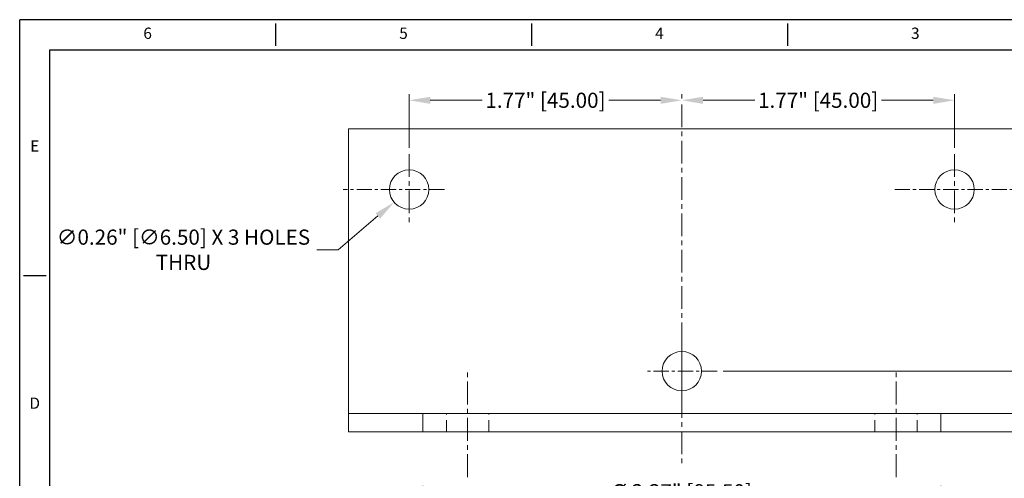
# Model space of a CAD drawing. Units: inches. Extents: x 4761 to 5015, y 43 to 262.
# Drawn here: x 4761 to 4924, y 186 to 262 of the extents above; entities that cross this region are included whole.
import ezdxf
from ezdxf.enums import TextEntityAlignment as Align

# ---------------------------------------------------------------- set-up
doc = ezdxf.new("R2010")
doc.units = ezdxf.units.IN
doc.header["$LTSCALE"] = 10
doc.header["$MEASUREMENT"] = 0
doc.linetypes.add('CENTER', pattern=[2, 1.25, -0.25, 0.25, -0.25])
doc.linetypes.add('HIDDEN', pattern=[9.525, 6.35, -3.175])
doc.layers.add('cen', color=20, linetype='CENTER', lineweight=13)
doc.layers.add('diamension', color=80, linetype='Continuous', lineweight=20)
doc.layers.add('XX1', color=7, linetype='Continuous')
doc.layers.add('XX3', color=7, linetype='Continuous')
doc.styles.add('ROMAND', font='romand', dxfattribs={"height": 0.1875})
doc.styles.get("Standard").update_dxf_attribs({"font": 'times.ttf'})
doc.dimstyles.get("Standard").update_dxf_attribs({"dimtxt": 2.5, "dimasz": 3.5, "dimexe": 1, "dimexo": 1, "dimgap": 1, "dimtad": 0, "dimtoh": 1, "dimlfac": 0.03937, "dimzin": 0, "dimdsep": 46, "dimlunit": 3, "dimtxsty": 'Standard', "dimcen": 0, "dimclrd": 6, "dimclre": 6, "dimclrt": 2, "dimazin": 0, "dimtfac": 1, "dimtofl": 0, "dimtmove": 0, "dimatfit": 3, "dimfxl": 1, "dimtolj": 1, "dimtzin": 0, "dimlwd": 0, "dimlwe": 0, "dimarcsym": 0})

# ---------------------------------------------------------------- blocks, each defined once
blk = doc.blocks.new('*D4')
at = {"layer": 'Defpoints', "color": 0, "lineweight": -3, "transparency": 16777216}
for p in [(4926.47, 233.5), (4876.47, 203.5), (4933.32, 203.5)]:
    blk.add_point(p, dxfattribs=at)
at = {"layer": 'diamension', "color": 6, "lineweight": 0, "transparency": 16777216}
for p, q in [((4927.47, 233.5), (4934.32, 233.5)), ((4933.32, 230), (4933.32, 229.03)), ((4933.32, 207), (4933.32, 208.11)), ((4877.47, 203.5), (4934.32, 203.5))]:
    blk.add_line(p, q, dxfattribs=at)
at = {"layer": 'diamension', "color": 6, "lineweight": -3, "transparency": 16777216}
for points in [[(4932.74, 230), (4933.91, 230), (4933.32, 233.5)], [(4932.74, 207), (4933.91, 207), (4933.32, 203.5)]]:
    blk.add_solid(points, dxfattribs=at)
at = {"layer": 'diamension', "color": 2, "transparency": 16777216, "insert": (4933.32, 218.57), "char_height": 2.5, "attachment_point": 5, "rotation": 90}
blk.add_mtext('\\A1;1.18" [30.00]', dxfattribs=at)
blk = doc.blocks.new('*D7')
at = {"layer": 'Defpoints', "color": 0, "lineweight": -3, "transparency": 16777216}
for p in [(4870.62, 248.23), (4870.62, 247.55), (4825.62, 239.35)]:
    blk.add_point(p, dxfattribs=at)
at = {"layer": 'diamension', "color": 6, "lineweight": 0, "transparency": 16777216}
for p, q in [((4825.62, 240.35), (4825.62, 249.23)), ((4870.62, 248.55), (4870.62, 249.23)), ((4829.12, 248.23), (4837.66, 248.23)), ((4867.12, 248.23), (4858.58, 248.23))]:
    blk.add_line(p, q, dxfattribs=at)
at = {"layer": 'diamension', "color": 6, "lineweight": -3, "transparency": 16777216}
for points in [[(4829.12, 248.81), (4829.12, 247.64), (4825.62, 248.23)], [(4867.12, 248.81), (4867.12, 247.64), (4870.62, 248.23)]]:
    blk.add_solid(points, dxfattribs=at)
at = {"layer": 'diamension', "color": 2, "transparency": 16777216, "insert": (4848.12, 248.23), "char_height": 2.5, "attachment_point": 5}
blk.add_mtext('\\A1;1.77" [45.00]', dxfattribs=at)
blk = doc.blocks.new('*D1')
at = {"layer": 'Defpoints', "color": 0, "lineweight": -3, "transparency": 16777216}
for p in [(4870.62, 248.23), (4870.62, 247.55), (4915.62, 239.35)]:
    blk.add_point(p, dxfattribs=at)
at = {"layer": 'diamension', "color": 6, "lineweight": 0, "transparency": 16777216}
for p, q in [((4870.62, 248.55), (4870.62, 249.23)), ((4915.62, 240.35), (4915.62, 249.23)), ((4874.12, 248.23), (4882.66, 248.23)), ((4912.12, 248.23), (4903.58, 248.23))]:
    blk.add_line(p, q, dxfattribs=at)
at = {"layer": 'diamension', "color": 6, "lineweight": -3, "transparency": 16777216}
for points in [[(4874.12, 248.81), (4874.12, 247.64), (4870.62, 248.23)], [(4912.12, 248.81), (4912.12, 247.64), (4915.62, 248.23)]]:
    blk.add_solid(points, dxfattribs=at)
at = {"layer": 'diamension', "color": 2, "transparency": 16777216, "insert": (4893.12, 248.23), "char_height": 2.5, "attachment_point": 5}
blk.add_mtext('\\A1;1.77" [45.00]', dxfattribs=at)
blk = doc.blocks.new('*D10')
at = {"layer": 'Defpoints', "color": 0, "lineweight": -3, "transparency": 16777216}
for p in [(4913.37, 183.58), (4827.87, 175.37), (4913.37, 175.37)]:
    blk.add_point(p, dxfattribs=at)
at = {"layer": 'diamension', "color": 6, "lineweight": 0, "transparency": 16777216}
for p, q in [((4827.87, 176.37), (4827.87, 184.58)), ((4913.37, 176.37), (4913.37, 184.58)), ((4831.37, 183.58), (4858.21, 183.58)), ((4909.87, 183.58), (4883.02, 183.58))]:
    blk.add_line(p, q, dxfattribs=at)
at = {"layer": 'diamension', "color": 6, "lineweight": -3, "transparency": 16777216}
for points in [[(4831.37, 184.17), (4831.37, 183), (4827.87, 183.58)], [(4909.87, 184.17), (4909.87, 183), (4913.37, 183.58)]]:
    blk.add_solid(points, dxfattribs=at)
at = {"layer": 'diamension', "color": 2, "transparency": 16777216, "insert": (4870.62, 183.58), "char_height": 2.5, "attachment_point": 5}
blk.add_mtext('\\A1;%%C 3.37" [85.50]', dxfattribs=at)
blk = doc.blocks.new('*D16')
at = {"layer": 'Defpoints', "color": 0, "lineweight": -3, "transparency": 16777216}
for p in [(4828.1, 235.6), (4823.14, 231.39)]:
    blk.add_point(p, dxfattribs=at)
at = {"layer": 'diamension', "color": 6, "lineweight": 0, "transparency": 16777216}
for p, q in [((4813.89, 223.54), (4820.47, 229.13)), ((4810.39, 223.54), (4813.89, 223.54))]:
    blk.add_line(p, q, dxfattribs=at)
at = {"layer": 'diamension', "color": 6, "lineweight": -3, "transparency": 16777216}
blk.add_solid([(4820.1, 229.57), (4820.85, 228.69), (4823.14, 231.39)], dxfattribs=at)
at = {"layer": 'diamension', "color": 2, "lineweight": -3, "transparency": 16777216, "insert": (4788.39, 223.54), "char_height": 2.5, "attachment_point": 5}
blk.add_mtext('\\A1;∅0.26" [∅6.50] X 3 HOLES\\PTHRU', dxfattribs=at)

msp = doc.modelspace()

# ---------------------------------------------------------------- linework, layer by layer
at = {"layer": 'cen', "color": 1, "ltscale": 0.3}
for p, q in [((4870.62, 247.547), (4870.62, 188.177)), ((4825.62, 239.351), (4825.62, 227.645)), ((4915.62, 239.351), (4915.62, 227.645)), ((4870.62, 209.351), (4870.62, 197.645)), ((4835.265, 186.01), (4835.265, 203.498)), ((4905.976, 186.01), (4905.976, 203.498))]:
    msp.add_line(p, q, dxfattribs=at)
at = {"layer": 'cen', "color": 1, "ltscale": 0.2}
for p, q in [((4831.473, 233.498), (4814.768, 233.498)), ((4905.768, 233.498), (4926.473, 233.498)), ((4876.473, 203.498), (4864.768, 203.498))]:
    msp.add_line(p, q, dxfattribs=at)
at = {"layer": 'diamension', "color": 4}
for p, q in [((4815.62, 243.498), (4815.62, 193.498)), ((4925.62, 243.498), (4815.62, 243.498)), ((4925.62, 243.498), (4815.62, 243.498)), ((4925.62, 196.498), (4815.62, 196.498)), ((4827.87, 193.498), (4827.87, 196.498)), ((4913.37, 193.498), (4913.37, 196.498)), ((4925.62, 193.498), (4815.62, 193.498))]:
    msp.add_line(p, q, dxfattribs=at)
at = {"layer": 'diamension', "color": 1, "linetype": 'HIDDEN', "ltscale": 0.03}
for p, q in [((4831.765, 193.498), (4831.765, 196.498)), ((4838.765, 193.498), (4838.765, 196.498)), ((4902.476, 193.498), (4902.476, 196.498)), ((4909.476, 193.498), (4909.476, 196.498))]:
    msp.add_line(p, q, dxfattribs=at)
at = {"layer": 'diamension', "color": 1}
for centre in [(4825.62, 233.498), (4915.62, 233.498), (4870.62, 203.498)]:
    msp.add_circle(centre, 3.25, dxfattribs=at)
at = {"layer": 'XX1'}
for p, q in [((5014.706, 261.541), (4761.366, 261.541)), ((4761.366, 42.973), (4761.366, 261.541)), ((4803.589, 260.92), (4803.589, 257.194)), ((4845.813, 260.92), (4845.813, 257.194)), ((4888.036, 260.92), (4888.036, 257.194))]:
    msp.add_line(p, q, dxfattribs=at)
at = {"layer": 'XX1', "color": 1}
for p, q in [((4766.333, 256.573), (5009.739, 256.573)), ((4766.333, 47.94), (4766.333, 256.573))]:
    msp.add_line(p, q, dxfattribs=at)
at = {"layer": 'XX3'}
msp.add_line((4761.987, 219.317), (4765.712, 219.317), dxfattribs=at)

# ---------------------------------------------------------------- texts
at = {"layer": 'XX1', "color": 7, "style": 'ROMAND'}
for s, p in [('6', (4782.477, 259.057)), ('5', (4824.701, 259.057)), ('4', (4866.924, 259.057)), ('3', (4909.148, 259.057))]:
    msp.add_text(s, height=1.863, dxfattribs=at).set_placement(p, align=Align.MIDDLE)
at = {"layer": 'XX3', "color": 7, "style": 'ROMAND'}
msp.add_text('E', height=1.863, dxfattribs=at).set_placement((4763.849, 240.429), align=Align.MIDDLE)
msp.add_text('D', height=1.863, dxfattribs=at).set_placement((4763.849, 198.206), align=Align.MIDDLE_CENTER)

# ---------------------------------------------------------------- dimensions: what is measured, and where the dimension line sits
at = {"layer": 'diamension', "color": 1}
dim = msp.add_linear_dim(base=(4870.62, 248.226), p1=(4825.62, 239.351), p2=(4870.62, 247.547), dimstyle='Standard', dxfattribs=at)
dim.commit()
dim.dimension.update_dxf_attribs({"geometry": '*D7', "text_midpoint": (4848.12, 248.226)})
dim = msp.add_linear_dim(base=(4870.62, 248.226), p1=(4915.62, 239.351), p2=(4870.62, 247.547), angle=180, dimstyle='Standard', dxfattribs=at)
dim.commit()
dim.dimension.update_dxf_attribs({"geometry": '*D1', "text_midpoint": (4893.12, 248.226)})
at = {"layer": 'diamension', "color": 1, "lineweight": -3}
dim = msp.add_diameter_dim_2p(p1=(4828.098, 235.601), p2=(4823.142, 231.395), text='<> X 3 HOLES\\PTHRU', dimstyle='Standard', dxfattribs=at)
dim.commit()
dim.dimension.update_dxf_attribs({"geometry": '*D16', "text_midpoint": (4788.394, 223.539), "dimtype": 163})
at = {"layer": 'diamension', "color": 1}
dim = msp.add_linear_dim(base=(4933.325, 203.498), p1=(4926.473, 233.498), p2=(4876.473, 203.498), angle=90, dimstyle='Standard', dxfattribs=at)
dim.commit()
dim.dimension.update_dxf_attribs({"geometry": '*D4', "text_midpoint": (4933.325, 218.574), "dimtype": 160})
dim = msp.add_linear_dim(base=(4913.37, 183.582), p1=(4827.87, 175.374), p2=(4913.37, 175.374), text='%%C <>', dimstyle='Standard', dxfattribs=at)
dim.commit()
dim.dimension.update_dxf_attribs({"geometry": '*D10', "text_midpoint": (4870.618, 183.582), "dimtype": 160})

doc.saveas('drawing.dxf')
